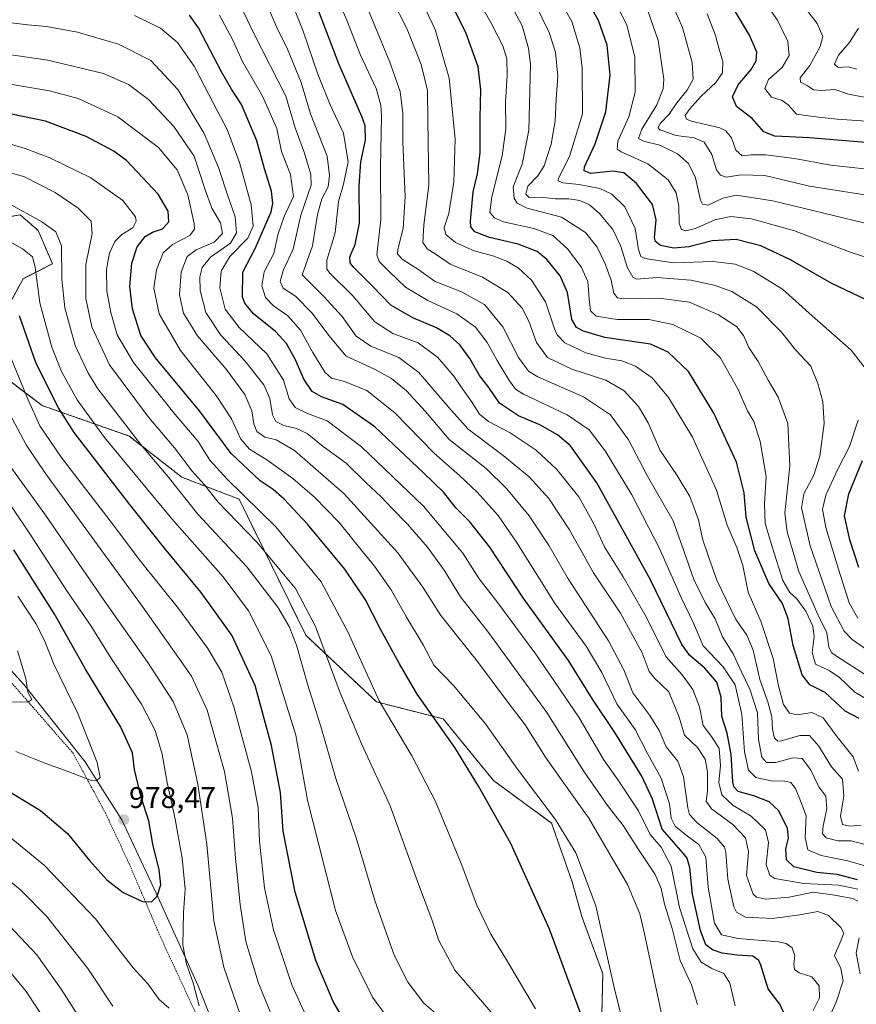
# Model space of a CAD drawing. Units: metres. Extents: x 596528 to 599949, y 4777698 to 4780060.
# Drawn here: x 598428 to 598709, y 4779258 to 4779588 of the extents above; entities that cross this region are included whole.
import ezdxf
from ezdxf.enums import TextEntityAlignment as Align

# ---------------------------------------------------------------- set-up
doc = ezdxf.new("R2010")
doc.units = ezdxf.units.M
doc.header["$MEASUREMENT"] = 0
doc.linetypes.add('TRAZOS', pattern=[0.75, 0.5, -0.25])
for name, color, linetype, lineweight in [('Alambrada', 19, 'TRAZOS', 0), ('Arbolado forestal', 92, 'TRAZOS', 0), ('Arbolado forestal CxS', 92, 'Continuous', 0), ('Carátula', 7, 'Continuous', 5), ('Curva de nivel maestra', 36, 'Continuous', 30), ('Curva de nivel normal', 36, 'Continuous', 0), ('Espacio natural protegido', 2, 'Continuous', 13), ('Espacio natural protegido CxS', 2, 'Continuous', 0), ('Pastizal CxS', 92, 'Continuous', 0), ('Punto de cota en terreno', 7, 'Continuous', 0), ('Rótulo de punto de cota en terreno', 19, 'Continuous', 0)]:
    doc.layers.add(name, color=color, linetype=linetype, lineweight=lineweight)
doc.styles.add('Arial', font='txt', dxfattribs={"height": 0.2})

# ---------------------------------------------------------------- blocks, each defined once
blk = doc.blocks.new('*U156')
at = {"layer": 'Curva de nivel normal', "color": 36, "linetype": 'Continuous', "lineweight": 0}
blk.add_polyline3d([(598553.07, 4779251.44, 945), (598546.44, 4779260.68, 945), (598539.65, 4779274.17, 945), (598533.99, 4779289.68, 945), (598524.62, 4779326.69, 945), (598520.66, 4779348.44, 945), (598512.46, 4779375.04, 945), (598504.76, 4779390.21, 945), (598496.27, 4779401.54, 945), (598479.13, 4779421.03, 945), (598456.52, 4779448.26, 945), (598447.31, 4779460.93, 945), (598442.1, 4779470.44, 945), (598438.89, 4779478.54, 945), (598434.88, 4779493.49, 945), (598433.26, 4779505.34, 945), (598432.33, 4779508.82, 945), (598429.01, 4779511.57, 945), (598419.96, 4779516.61, 945)], dxfattribs=at)
blk = doc.blocks.new('*U167')
at = {"layer": 'Curva de nivel normal', "color": 36, "linetype": 'Continuous', "lineweight": 0}
blk.add_polyline3d([(598569.86, 4779253.27, 940), (598563.6, 4779258.68, 940), (598558.24, 4779265.65, 940), (598553.69, 4779274.77, 940), (598547.12, 4779293.02, 940), (598540.93, 4779314.1, 940), (598534.06, 4779334.02, 940), (598529.04, 4779351.42, 940), (598524.7, 4779365.31, 940), (598520.88, 4779378.62, 940), (598518.48, 4779384.88, 940), (598514.64, 4779391.38, 940), (598504.22, 4779404.96, 940), (598487.84, 4779422.57, 940), (598477.87, 4779435.13, 940), (598468.54, 4779446.04, 940), (598454.28, 4779464.64, 940), (598450.89, 4779470.04, 940), (598446.7, 4779479.13, 940), (598443.22, 4779491.74, 940), (598442.22, 4779501.42, 940), (598442.08, 4779512.52, 940), (598440.21, 4779517.26, 940), (598435.46, 4779520.64, 940), (598424.16, 4779526.88, 940)], dxfattribs=at)
blk = doc.blocks.new('*U178')
at = {"layer": 'Curva de nivel normal', "color": 36, "linetype": 'Continuous', "lineweight": 0}
blk.add_polyline3d([(598668, 4779257.76, 905), (598666.22, 4779265.31, 905), (598664.17, 4779268.59, 905), (598660.22, 4779270.32, 905), (598656.6, 4779272.42, 905), (598653.79, 4779276.89, 905), (598649.38, 4779290.71, 905), (598646.51, 4779304.6, 905), (598643.18, 4779311, 905), (598639.49, 4779315.2, 905), (598635.53, 4779323.09, 905), (598629.01, 4779333.08, 905), (598623.89, 4779340.29, 905), (598615.52, 4779354.48, 905), (598601.15, 4779375.7, 905), (598588.04, 4779393.32, 905), (598582.2, 4779400.88, 905), (598576.71, 4779409.56, 905), (598563.45, 4779425.22, 905), (598542.75, 4779445.16, 905), (598531.14, 4779453.88, 905), (598524.61, 4779456.38, 905), (598520.5, 4779458.37, 905), (598518.48, 4779461.25, 905), (598516.49, 4779467.56, 905), (598510.96, 4779476.31, 905), (598501.65, 4779485.19, 905), (598496.99, 4779491.34, 905), (598495.24, 4779498.46, 905), (598495.59, 4779504.1, 905), (598498.59, 4779508.94, 905), (598504.59, 4779515.09, 905), (598506.42, 4779519.09, 905), (598505.74, 4779526.26, 905), (598501.74, 4779540.52, 905), (598497.64, 4779551.55, 905), (598493.18, 4779560, 905), (598486.63, 4779572.77, 905), (598481.01, 4779580.73, 905), (598475.29, 4779585.53, 905), (598466.59, 4779589.73, 905)], dxfattribs=at)
blk = doc.blocks.new('*U183')
at = {"layer": 'Curva de nivel normal', "color": 36, "linetype": 'Continuous', "lineweight": 0}
blk.add_polyline3d([(598424.23, 4779587.37, 910), (598430.76, 4779586.67, 910), (598437.04, 4779586.07, 910), (598447.44, 4779584.15, 910), (598461.23, 4779580.12, 910), (598472.01, 4779574.71, 910), (598481.06, 4779564.97, 910), (598489.9, 4779550.22, 910), (598494.73, 4779538.79, 910), (598497.96, 4779528.94, 910), (598500.34, 4779522.3, 910), (598500.8, 4779516.95, 910), (598498.81, 4779513.45, 910), (598492.09, 4779508.76, 910), (598489.27, 4779505.25, 910), (598488.47, 4779502.19, 910), (598488.56, 4779497.62, 910), (598490.53, 4779490.25, 910), (598495.54, 4779482.6, 910), (598503.62, 4779474.02, 910), (598509.91, 4779465.98, 910), (598511.96, 4779461.36, 910), (598512.87, 4779455.94, 910), (598513.92, 4779453.66, 910), (598516.62, 4779452.36, 910), (598520.94, 4779451.35, 910), (598524.51, 4779449.58, 910), (598529.86, 4779445.27, 910), (598537.56, 4779439.63, 910), (598544.28, 4779433.13, 910), (598549.26, 4779428.44, 910), (598552.94, 4779424.45, 910), (598558.14, 4779419.21, 910), (598564.85, 4779411.57, 910), (598570.38, 4779403.84, 910), (598575.85, 4779394.88, 910), (598585.33, 4779382.96, 910), (598604.8, 4779356.06, 910), (598617.12, 4779336.52, 910), (598625.19, 4779324.92, 910), (598630.45, 4779318.18, 910), (598635.36, 4779310.46, 910), (598641.21, 4779301.74, 910), (598643.2, 4779297.06, 910), (598644.25, 4779291.86, 910), (598646.89, 4779283.69, 910), (598649.57, 4779272.96, 910), (598653.3, 4779264.77, 910), (598655.39, 4779258.24, 910)], dxfattribs=at)
blk = doc.blocks.new('*U188')
at = {"layer": 'Curva de nivel normal', "color": 36, "linetype": 'Continuous', "lineweight": 0}
blk.add_polyline3d([(598601, 4779256.75, 930), (598591.3, 4779273.12, 930), (598586.02, 4779281.74, 930), (598581.37, 4779291.53, 930), (598576.12, 4779305.43, 930), (598567.53, 4779326.2, 930), (598559.54, 4779341.51, 930), (598548.62, 4779360.02, 930), (598538.07, 4779383.14, 930), (598529.13, 4779399.86, 930), (598513.99, 4779418.39, 930), (598497.6, 4779434.33, 930), (598491.86, 4779440.73, 930), (598487.91, 4779446.97, 930), (598480.17, 4779455.96, 930), (598466.22, 4779473.47, 930), (598460.82, 4779482.68, 930), (598458.59, 4779490.15, 930), (598457.33, 4779497.36, 930), (598457.23, 4779504.65, 930), (598458.22, 4779510.13, 930), (598459.93, 4779514.01, 930), (598462.28, 4779516.34, 930), (598466.02, 4779518.6, 930), (598467.14, 4779520.82, 930), (598466.91, 4779522.23, 930), (598462.66, 4779527.71, 930), (598451.94, 4779535.3, 930), (598438.14, 4779542.01, 930), (598429.89, 4779545.15, 930), (598421.12, 4779547.75, 930)], dxfattribs=at)
blk = doc.blocks.new('*U192')
at = {"layer": 'Curva de nivel normal', "color": 36, "linetype": 'Continuous', "lineweight": 0}
blk.add_polyline3d([(598694.14, 4779256.16, 895), (598696.23, 4779260.41, 895), (598696.19, 4779264.46, 895), (598693.72, 4779267.43, 895), (598689.45, 4779268.78, 895), (598687.84, 4779269.92, 895), (598687.72, 4779271.81, 895), (598688.06, 4779274.49, 895), (598687.11, 4779277.2, 895), (598685.12, 4779278.67, 895), (598682.48, 4779279.24, 895), (598668.95, 4779280.38, 895), (598663.46, 4779281.56, 895), (598661.12, 4779285.52, 895), (598658.94, 4779297.58, 895), (598658.17, 4779307.56, 895), (598655.82, 4779311.89, 895), (598652.02, 4779314.59, 895), (598647.93, 4779318, 895), (598646.51, 4779320.71, 895), (598645.95, 4779325.45, 895), (598643.22, 4779334.04, 895), (598638.65, 4779342.35, 895), (598634.42, 4779350.35, 895), (598628.27, 4779359.02, 895), (598623.3, 4779369.51, 895), (598618.08, 4779378.34, 895), (598607.59, 4779392.54, 895), (598594.95, 4779412.86, 895), (598588.5, 4779422.12, 895), (598581.43, 4779429.98, 895), (598575.69, 4779435.48, 895), (598567.02, 4779443.08, 895), (598553.93, 4779456.53, 895), (598544.48, 4779464, 895), (598536.96, 4779467.08, 895), (598532.64, 4779468.23, 895), (598530.44, 4779470.24, 895), (598526.41, 4779476.84, 895), (598522.28, 4779484.3, 895), (598518, 4779489.1, 895), (598513.17, 4779492.46, 895), (598510.46, 4779495.2, 895), (598509.28, 4779499.09, 895), (598510.09, 4779503.82, 895), (598513.29, 4779509.98, 895), (598514.69, 4779516.28, 895), (598516.72, 4779522.41, 895), (598519.9, 4779529.14, 895), (598518.88, 4779536.46, 895), (598515.9, 4779544.14, 895), (598514.27, 4779551.87, 895), (598509.5, 4779562.7, 895), (598502.82, 4779574.29, 895), (598499.54, 4779581.45, 895), (598495.06, 4779589.86, 895)], dxfattribs=at)
blk = doc.blocks.new('*U237')
at = {"layer": 'Curva de nivel normal', "color": 36, "linetype": 'Continuous', "lineweight": 0}
blk.add_polyline3d([(598586.16, 4779255.58, 935), (598573.98, 4779269.74, 935), (598568.64, 4779279.71, 935), (598566.32, 4779286.69, 935), (598561.76, 4779298.49, 935), (598552.34, 4779324.85, 935), (598542.79, 4779345.33, 935), (598535.55, 4779362.64, 935), (598527.26, 4779384.92, 935), (598520.52, 4779397.62, 935), (598507.61, 4779413.24, 935), (598494.66, 4779426.6, 935), (598490, 4779432.37, 935), (598485.86, 4779437.04, 935), (598480.01, 4779444.83, 935), (598471.24, 4779455.08, 935), (598458.23, 4779472.62, 935), (598452.25, 4779485.34, 935), (598450.29, 4779494.92, 935), (598450.25, 4779506.34, 935), (598452.4, 4779516.67, 935), (598452.08, 4779520.8, 935), (598447.71, 4779525.2, 935), (598439.92, 4779530.43, 935), (598429.65, 4779535.7, 935), (598411.74, 4779540.79, 935)], dxfattribs=at)
blk = doc.blocks.new('*U238')
at = {"layer": 'Curva de nivel normal', "color": 36, "linetype": 'Continuous', "lineweight": 0}
for points in [[(598709.91, 4779268.49, 885), (598708.6, 4779275.43, 885), (598709.56, 4779280.5, 885)], [(598709.12, 4779292.87, 885), (598707.49, 4779293.79, 885), (598700.65, 4779295.01, 885), (598694.13, 4779295.86, 885), (598686.14, 4779294.17, 885), (598678.18, 4779293.5, 885), (598675.13, 4779294.16, 885), (598674.05, 4779295.14, 885), (598671.78, 4779301.4, 885), (598672.5, 4779309.38, 885), (598671.45, 4779314.03, 885), (598667.24, 4779318.52, 885), (598660.06, 4779323.78, 885), (598658.26, 4779326.34, 885), (598658.69, 4779329.77, 885), (598658.74, 4779336.17, 885), (598657.99, 4779340.49, 885), (598655.4, 4779344.33, 885), (598651.03, 4779348.48, 885), (598649.18, 4779354.58, 885), (598645.72, 4779363.05, 885), (598641.07, 4779367.5, 885), (598639.17, 4779369.89, 885), (598636.77, 4779376.1, 885), (598629.56, 4779389.38, 885), (598620.45, 4779402.93, 885), (598612.4, 4779417.3, 885), (598605.49, 4779427.8, 885), (598598.87, 4779435.08, 885), (598590.24, 4779442.28, 885), (598578.42, 4779451.1, 885), (598572.03, 4779458.32, 885), (598561.95, 4779470.1, 885), (598555.22, 4779475.13, 885), (598545.84, 4779478.93, 885), (598540.93, 4779482.3, 885), (598536.22, 4779488.83, 885), (598529.95, 4779495.65, 885), (598522.77, 4779502.83, 885), (598526.32, 4779512.56, 885), (598527.96, 4779523.01, 885), (598529.41, 4779528.34, 885), (598531.48, 4779532.27, 885), (598532.02, 4779536.07, 885), (598531.18, 4779542.64, 885), (598525.62, 4779556.81, 885), (598522.44, 4779567.25, 885), (598517.89, 4779578.48, 885), (598514.33, 4779585.72, 885), (598511.51, 4779592.24, 885)]]:
    blk.add_polyline3d(points, dxfattribs=at)
blk = doc.blocks.new('*U268')
at = {"layer": 'Curva de nivel normal', "color": 36, "linetype": 'Continuous', "lineweight": 0}
for points in [[(598454.91, 4779243.07, 960), (598442.01, 4779263.38, 960), (598433.8, 4779274.86, 960), (598422.78, 4779286.56, 960)], [(598424.69, 4779456.3, 960), (598430.21, 4779445.87, 960), (598436.71, 4779436.22, 960), (598469.46, 4779391.32, 960), (598485.68, 4779368.33, 960), (598490.92, 4779356.92, 960), (598496.74, 4779336.33, 960), (598499.46, 4779320.66, 960), (598500.41, 4779307.26, 960), (598501.98, 4779291.67, 960), (598503.9, 4779279.36, 960), (598508.16, 4779265.38, 960), (598512.63, 4779254.37, 960)]]:
    blk.add_polyline3d(points, dxfattribs=at)
blk = doc.blocks.new('*U280')
at = {"layer": 'Curva de nivel normal', "color": 36, "linetype": 'Continuous', "lineweight": 0}
for points in [[(598526.91, 4779248.13, 955), (598519.38, 4779264.74, 955), (598513.24, 4779283.19, 955), (598510.21, 4779297.3, 955), (598508.5, 4779312.99, 955), (598508.01, 4779324.11, 955), (598505.81, 4779336.22, 955), (598499.92, 4779358, 955), (598495.82, 4779369.56, 955), (598491.2, 4779377.6, 955), (598481.38, 4779390.97, 955), (598468.61, 4779406.8, 955), (598458.4, 4779420.33, 955), (598441.97, 4779441.7, 955), (598434.85, 4779452.24, 955), (598430.9, 4779460.9, 955), (598423.85, 4779477.96, 955)], [(598419.01, 4779276.18, 955), (598430.3, 4779262.61, 955), (598441.14, 4779246.17, 955)]]:
    blk.add_polyline3d(points, dxfattribs=at)
blk = doc.blocks.new('*U298')
at = {"layer": 'Curva de nivel normal', "color": 36, "linetype": 'Continuous', "lineweight": 0}
blk.add_polyline3d([(598698.44, 4779251.39, 890), (598701.91, 4779259.02, 890), (598704.18, 4779266.09, 890), (598703.47, 4779270.3, 890), (598701.26, 4779274.62, 890), (598703.45, 4779279.55, 890), (598704.48, 4779282.14, 890), (598703.41, 4779284.02, 890), (598699.27, 4779288.08, 890), (598695.69, 4779289.41, 890), (598689.66, 4779288.23, 890), (598680.48, 4779287.02, 890), (598671.51, 4779287.51, 890), (598668.43, 4779289.17, 890), (598667.51, 4779290.92, 890), (598665.59, 4779300.21, 890), (598664.92, 4779309.16, 890), (598664.42, 4779310.98, 890), (598661.95, 4779313.86, 890), (598655.09, 4779319.16, 890), (598652.7, 4779321.95, 890), (598652.1, 4779324.12, 890), (598650.62, 4779334.51, 890), (598648.79, 4779339.81, 890), (598644.9, 4779344.58, 890), (598642.52, 4779350.03, 890), (598639.42, 4779355.1, 890), (598633.63, 4779362.7, 890), (598630.62, 4779370.35, 890), (598625.56, 4779380.08, 890), (598612.03, 4779400.85, 890), (598605.58, 4779412.01, 890), (598598.91, 4779422.03, 890), (598591.43, 4779431.08, 890), (598584.5, 4779437.86, 890), (598578.84, 4779442.35, 890), (598572.08, 4779447.6, 890), (598564.17, 4779457.01, 890), (598557.76, 4779463.93, 890), (598552.74, 4779468.12, 890), (598547.01, 4779471.21, 890), (598537.56, 4779475.53, 890), (598531.7, 4779482.44, 890), (598526.12, 4779490, 890), (598520.51, 4779495.64, 890), (598516.45, 4779498.33, 890), (598515.38, 4779500.58, 890), (598516.41, 4779504.32, 890), (598519.74, 4779511.47, 890), (598522.34, 4779522.86, 890), (598525.86, 4779532.89, 890), (598525.7, 4779536.47, 890), (598523.61, 4779543.61, 890), (598520.41, 4779552.07, 890), (598517.27, 4779562.76, 890), (598506.5, 4779583.98, 890), (598495.75, 4779606.69, 890)], dxfattribs=at)
blk = doc.blocks.new('*U306')
at = {"layer": 'Curva de nivel normal', "color": 36, "linetype": 'Continuous', "lineweight": 0}
blk.add_polyline3d([(598410.62, 4779578.69, 915), (598437.57, 4779574.84, 915), (598456.14, 4779570.29, 915), (598464.61, 4779566.66, 915), (598471.26, 4779561.66, 915), (598479.82, 4779552.6, 915), (598486.55, 4779542.62, 915), (598490.12, 4779531.64, 915), (598492.55, 4779525.2, 915), (598495.39, 4779520.27, 915), (598496.06, 4779516.7, 915), (598493.32, 4779513.81, 915), (598487.28, 4779511.23, 915), (598484.22, 4779508.92, 915), (598482.21, 4779503.72, 915), (598481.68, 4779496.07, 915), (598483.04, 4779490.02, 915), (598487.69, 4779482.34, 915), (598497.33, 4779471.23, 915), (598503.55, 4779462.75, 915), (598505.96, 4779457.2, 915), (598506.56, 4779452.92, 915), (598507.58, 4779450.33, 915), (598510.26, 4779448.38, 915), (598514.12, 4779447.48, 915), (598520.2, 4779443.95, 915), (598536.87, 4779429.39, 915), (598554.91, 4779409.64, 915), (598563.26, 4779398.16, 915), (598569.26, 4779388.63, 915), (598581.6, 4779373.21, 915), (598591.45, 4779360.06, 915), (598597.55, 4779351.93, 915), (598604.39, 4779341.15, 915), (598610.53, 4779332.36, 915), (598618.94, 4779320.71, 915), (598631.91, 4779298.44, 915), (598636.07, 4779288.63, 915), (598637.55, 4779281.88, 915), (598644.25, 4779250.36, 915)], dxfattribs=at)
blk = doc.blocks.new('*U324')
at = {"layer": 'Curva de nivel normal', "color": 36, "linetype": 'Continuous', "lineweight": 0}
blk.add_polyline3d([(598423.56, 4779566.95, 920), (598438.09, 4779564.51, 920), (598447.72, 4779561.92, 920), (598461.02, 4779555.78, 920), (598474.6, 4779545.5, 920), (598480.92, 4779538.02, 920), (598484.42, 4779529.67, 920), (598486.6, 4779520, 920), (598486.67, 4779518.14, 920), (598485.1, 4779516.02, 920), (598479.29, 4779512.98, 920), (598476.18, 4779510.15, 920), (598473.93, 4779504.52, 920), (598473.09, 4779498.31, 920), (598474.84, 4779489.8, 920), (598482.05, 4779477.49, 920), (598493.96, 4779462.36, 920), (598499.11, 4779454.52, 920), (598502.28, 4779447.68, 920), (598505.16, 4779444.4, 920), (598510.99, 4779440.75, 920), (598519.67, 4779434.58, 920), (598526.99, 4779428.26, 920), (598535.2, 4779419.74, 920), (598543.02, 4779410.03, 920), (598547.11, 4779405.2, 920), (598552.7, 4779397.24, 920), (598557.84, 4779388.11, 920), (598563.32, 4779378.76, 920), (598566.95, 4779371.98, 920), (598573.54, 4779365.1, 920), (598584.28, 4779352.34, 920), (598594.99, 4779337.12, 920), (598607.6, 4779320.29, 920), (598614.55, 4779309.02, 920), (598621.29, 4779291.29, 920), (598627.66, 4779262.88, 920), (598632.5, 4779243.92, 920)], dxfattribs=at)
blk = doc.blocks.new('*U335')
at = {"layer": 'Curva de nivel maestra', "color": 36, "linetype": 'Continuous', "lineweight": 30}
for points in [[(598709.44, 4779404.74, 825), (598706.4, 4779414.02, 825), (598704.67, 4779422.02, 825), (598706.15, 4779429.35, 825), (598710.74, 4779440.61, 825)], [(598719.23, 4779490.99, 825), (598700.22, 4779500.06, 825), (598686.6, 4779507.81, 825), (598676.6, 4779512.59, 825), (598668.31, 4779514.66, 825), (598660.34, 4779514.2, 825), (598652.48, 4779512.21, 825), (598647.4, 4779511.8, 825), (598642.94, 4779512.67, 825), (598641.23, 4779514.04, 825), (598640.93, 4779515.33, 825), (598641.54, 4779521.27, 825), (598640.32, 4779526.38, 825), (598634.86, 4779533.43, 825), (598630.63, 4779537, 825), (598626.95, 4779537.61, 825), (598619.61, 4779536.8, 825), (598617.34, 4779537.7, 825), (598617.45, 4779539.03, 825), (598621.06, 4779546.71, 825), (598624.59, 4779557.45, 825), (598626.04, 4779569.78, 825), (598625.13, 4779579.78, 825), (598622.14, 4779588.12, 825), (598615.41, 4779600.12, 825)]]:
    blk.add_polyline3d(points, dxfattribs=at)
blk = doc.blocks.new('*U340')
at = {"layer": 'Curva de nivel maestra', "color": 36, "linetype": 'Continuous', "lineweight": 30}
blk.add_polyline3d([(598684.81, 4779254.36, 900), (598682.94, 4779258.36, 900), (598679.09, 4779263.43, 900), (598676.65, 4779271.35, 900), (598675.96, 4779272.98, 900), (598673.94, 4779274.36, 900), (598668.64, 4779274.72, 900), (598663.63, 4779275.4, 900), (598660.37, 4779276.48, 900), (598658.16, 4779278.25, 900), (598656.34, 4779282.96, 900), (598653.66, 4779295.21, 900), (598652.79, 4779304.07, 900), (598651.91, 4779307.31, 900), (598650.58, 4779308.99, 900), (598643.56, 4779316.98, 900), (598640.26, 4779327, 900), (598636.7, 4779334.78, 900), (598627.6, 4779349.4, 900), (598620.12, 4779360.61, 900), (598612.1, 4779373.57, 900), (598596.95, 4779394.52, 900), (598585.76, 4779411.49, 900), (598578.97, 4779420.04, 900), (598574.33, 4779424.74, 900), (598570.32, 4779429.87, 900), (598563.44, 4779436.42, 900), (598547.2, 4779451.81, 900), (598536.43, 4779459.4, 900), (598529.28, 4779461.88, 900), (598526.11, 4779463.69, 900), (598523.33, 4779467.87, 900), (598520.51, 4779474.38, 900), (598517.58, 4779479.84, 900), (598513.81, 4779483.82, 900), (598506.48, 4779489.79, 900), (598503.53, 4779493.28, 900), (598502.8, 4779495.34, 900), (598502.88, 4779503.67, 900), (598507.16, 4779511.91, 900), (598512.41, 4779523.97, 900), (598513.01, 4779526.78, 900), (598512.47, 4779530.91, 900), (598510.18, 4779538.37, 900), (598507.63, 4779547.74, 900), (598502.49, 4779559.89, 900), (598499.07, 4779565.04, 900), (598495.76, 4779570.92, 900), (598488.09, 4779585.62, 900), (598484.98, 4779589.85, 900)], dxfattribs=at)
blk = doc.blocks.new('*U344')
at = {"layer": 'Curva de nivel maestra', "color": 36, "linetype": 'Continuous', "lineweight": 30}
blk.add_polyline3d([(598718.4, 4779546.65, 800), (598692.9, 4779548.73, 800), (598681.35, 4779549.31, 800), (598677.64, 4779550.71, 800), (598673.72, 4779555.21, 800), (598668.44, 4779559.28, 800), (598667.12, 4779562.5, 800), (598669.01, 4779566.57, 800), (598673.39, 4779571.65, 800), (598675.08, 4779574.53, 800), (598675.23, 4779577.48, 800), (598672.77, 4779583.17, 800), (598664.37, 4779597.25, 800)], dxfattribs=at)
blk = doc.blocks.new('*U349')
at = {"layer": 'Curva de nivel maestra', "color": 36, "linetype": 'Continuous', "lineweight": 30}
blk.add_polyline3d([(598709.58, 4779354.11, 850), (598704.86, 4779356.56, 850), (598698.22, 4779362.8, 850), (598692.99, 4779365.38, 850), (598690.48, 4779368.73, 850), (598687.45, 4779378.61, 850), (598685.77, 4779387.47, 850), (598683.86, 4779392.68, 850), (598679.32, 4779399.34, 850), (598674.54, 4779410.3, 850), (598671.72, 4779421.53, 850), (598671.06, 4779429.78, 850), (598668.4, 4779439.99, 850), (598660.88, 4779456.42, 850), (598652.32, 4779470.39, 850), (598645.58, 4779476.86, 850), (598639.62, 4779479.6, 850), (598624.28, 4779481.85, 850), (598617.1, 4779483.97, 850), (598614.78, 4779485.15, 850), (598613.28, 4779487.85, 850), (598611.83, 4779496.95, 850), (598609.34, 4779502.54, 850), (598604.89, 4779507.94, 850), (598601.61, 4779510.66, 850), (598595.28, 4779513.12, 850), (598585.61, 4779515.36, 850), (598580.68, 4779517.22, 850), (598579.4, 4779518.87, 850), (598579.22, 4779520.77, 850), (598580.19, 4779530.67, 850), (598581.63, 4779536.66, 850), (598582.47, 4779543.67, 850), (598582.47, 4779555.46, 850), (598582.73, 4779564.79, 850), (598581.85, 4779572.58, 850), (598577.66, 4779584.09, 850), (598567.5, 4779604.2, 850)], dxfattribs=at)
blk = doc.blocks.new('*U350')
at = {"layer": 'Curva de nivel maestra', "color": 36, "linetype": 'Continuous', "lineweight": 30}
blk.add_polyline3d([(598622.08, 4779239.78, 925), (598615.04, 4779258.28, 925), (598605.75, 4779283.51, 925), (598592.81, 4779312.13, 925), (598581.95, 4779331.36, 925), (598574.01, 4779344.41, 925), (598561.4, 4779362.29, 925), (598555.47, 4779372.42, 925), (598549.21, 4779383.79, 925), (598544.09, 4779393.82, 925), (598537.08, 4779404.11, 925), (598524.6, 4779419.27, 925), (598516.82, 4779427.62, 925), (598513.07, 4779430.83, 925), (598508.71, 4779433.8, 925), (598498.94, 4779442.89, 925), (598488.32, 4779457.28, 925), (598473.58, 4779475.03, 925), (598468.68, 4779482.49, 925), (598465.91, 4779491.46, 925), (598464.98, 4779498.87, 925), (598465.65, 4779506.79, 925), (598467.5, 4779512.17, 925), (598470.13, 4779515.69, 925), (598472.62, 4779517.18, 925), (598476, 4779518.19, 925), (598478.11, 4779520.57, 925), (598477.87, 4779524.21, 925), (598474.49, 4779529.87, 925), (598463.84, 4779541.1, 925), (598459.43, 4779544.34, 925), (598450.32, 4779549.24, 925), (598436.69, 4779554.3, 925), (598417.58, 4779558.29, 925)], dxfattribs=at)
blk = doc.blocks.new('*U353')
at = {"layer": 'Curva de nivel maestra', "color": 36, "linetype": 'Continuous', "lineweight": 30}
blk.add_polyline3d([(598709.03, 4779300.02, 875), (598702.15, 4779301.74, 875), (598695.36, 4779302.41, 875), (598687.65, 4779304.3, 875), (598685.17, 4779306.68, 875), (598685.01, 4779310.35, 875), (598685.9, 4779314, 875), (598685.53, 4779317.29, 875), (598682.58, 4779323.29, 875), (598679.42, 4779326.16, 875), (598674.21, 4779328.17, 875), (598669.06, 4779329.65, 875), (598667.52, 4779331.12, 875), (598667.2, 4779332.83, 875), (598666.64, 4779342.05, 875), (598665.28, 4779349.22, 875), (598663.58, 4779354.76, 875), (598663.28, 4779361.22, 875), (598661.82, 4779366.23, 875), (598657.81, 4779370.96, 875), (598652.85, 4779375.25, 875), (598650.08, 4779378.89, 875), (598639.62, 4779400.62, 875), (598621.58, 4779433.11, 875), (598612.8, 4779445.54, 875), (598608.43, 4779449.16, 875), (598602.49, 4779452.56, 875), (598595.34, 4779455.59, 875), (598588.98, 4779459.76, 875), (598585.45, 4779465.03, 875), (598582.32, 4779469.06, 875), (598579.07, 4779474.8, 875), (598575.62, 4779479.35, 875), (598572.33, 4779482.39, 875), (598567.84, 4779485, 875), (598559.91, 4779488.39, 875), (598552.48, 4779492.65, 875), (598546.34, 4779499.02, 875), (598539.9, 4779505.46, 875), (598538.92, 4779506.8, 875), (598538.81, 4779508.83, 875), (598540.61, 4779513, 875), (598542.03, 4779520.18, 875), (598541.93, 4779532.7, 875), (598542.51, 4779540.67, 875), (598544.07, 4779548.01, 875), (598543.88, 4779552.8, 875), (598542.85, 4779555.95, 875), (598535.12, 4779573.53, 875), (598524.48, 4779601.54, 875)], dxfattribs=at)
blk = doc.blocks.new('*U355')
at = {"layer": 'Curva de nivel maestra', "color": 36, "linetype": 'Continuous', "lineweight": 30}
blk.add_polyline3d([(598536.65, 4779253.27, 950), (598533.25, 4779259.25, 950), (598527.37, 4779272.95, 950), (598520.46, 4779295.83, 950), (598516.48, 4779316.3, 950), (598515.5, 4779329.27, 950), (598512.55, 4779345.04, 950), (598507.06, 4779365.13, 950), (598499.18, 4779381.98, 950), (598488.9, 4779396.33, 950), (598476.61, 4779411.16, 950), (598464.89, 4779425.95, 950), (598446.3, 4779449.99, 950), (598441.07, 4779458.27, 950), (598433.62, 4779473.05, 950), (598427.96, 4779489.03, 950)], dxfattribs=at)
blk = doc.blocks.new('5PATER')
at = {"layer": 'Carátula', "linetype": 'Continuous', "lineweight": 5}
h = blk.add_hatch(color=250, dxfattribs=at)
edge = h.paths.add_edge_path()
edge.add_ellipse((0, 0.01), major_axis=(-1.33, -1.34), ratio=0.999422, start_angle=0, end_angle=360)

msp = doc.modelspace()

# ---------------------------------------------------------------- linework, layer by layer
at = {"layer": 'Alambrada', "color": 19, "linetype": 'TRAZOS', "lineweight": 0}
msp.add_polyline3d([(598411.53, 4779381.92, 987.75), (598432.46, 4779357.91, 985.03), (598445.98, 4779342.44, 981.63), (598456.87, 4779322.32, 978.88), (598464.76, 4779305.47, 977.55), (598475.42, 4779280.55, 972.9), (598488.6, 4779252.06, 969.87)], dxfattribs=at)
at = {"layer": 'Arbolado forestal', "color": 92, "linetype": 'TRAZOS', "lineweight": 0}
for points in [[(598420.18, 4779484.89, 955.17), (598429.21, 4779501.53, 947.43), (598439.04, 4779506.53, 941.4), (598434.26, 4779517.71, 941.05), (598428.26, 4779522.92, 940.33), (598423.65, 4779522.14, 941.68)], [(598623.14, 4779249.89, 922.76), (598623.62, 4779268.52, 920.7), (598616.65, 4779287.41, 921.93), (598613.33, 4779299.29, 921.78), (598606.44, 4779319.01, 920.63), (598586.96, 4779333.27, 923.1), (598570.09, 4779353.95, 923.96), (598547.75, 4779359.65, 930.06), (598524, 4779381.99, 937.24), (598501.67, 4779427.62, 930.87), (598482.42, 4779434.99, 937.23), (598464.84, 4779448.77, 940.51), (598435.62, 4779458.99, 952.22), (598418.04, 4779472.3, 959.87)]]:
    msp.add_polyline3d(points, dxfattribs=at)
at = {"layer": 'Arbolado forestal CxS', "color": 92, "linetype": 'Continuous', "lineweight": 0}
for points in [[(598420.18, 4779484.89, 955.17), (598429.21, 4779501.53, 947.43), (598439.04, 4779506.53, 941.4), (598434.26, 4779517.71, 941.05), (598428.26, 4779522.92, 940.33), (598423.65, 4779522.14, 941.68)], [(598623.14, 4779249.89, 922.76), (598623.62, 4779268.52, 920.7), (598616.65, 4779287.4, 921.93), (598613.33, 4779299.29, 921.78), (598606.44, 4779319.01, 920.63), (598586.96, 4779333.27, 923.1), (598570.09, 4779353.95, 923.96), (598547.76, 4779359.65, 930.06), (598524, 4779381.99, 937.24), (598501.67, 4779427.62, 930.87), (598482.42, 4779434.99, 937.23), (598464.84, 4779448.77, 940.51), (598435.62, 4779458.99, 952.22), (598418.04, 4779472.3, 959.87)]]:
    msp.add_polyline3d(points, dxfattribs=at)
at = {"layer": 'Curva de nivel maestra', "color": 36, "linetype": 'Continuous', "lineweight": 30}
for points in [[(598472.29, 4779292.58, 975), (598474.2, 4779294.47, 975), (598475.42, 4779298.3, 975), (598474.85, 4779303.36, 975), (598472.73, 4779311.92, 975), (598471.33, 4779319.72, 975), (598468.83, 4779327.55, 975), (598466.6, 4779337, 975), (598465.86, 4779342.6, 975), (598462.04, 4779351.16, 975), (598450.1, 4779370.64, 975), (598439.64, 4779389.26, 975), (598426.13, 4779410.68, 975)], [(598413.79, 4779336.04, 975), (598435.06, 4779323.24, 975), (598444.06, 4779315.54, 975), (598451.45, 4779306.45, 975), (598457.33, 4779299.96, 975), (598462.82, 4779295.77, 975), (598469.29, 4779292.69, 975), (598472.29, 4779292.58, 975)]]:
    msp.add_polyline3d(points, dxfattribs=at)
at = {"layer": 'Curva de nivel normal', "color": 36, "linetype": 'Continuous', "lineweight": 0}
for points in [[(598709.4, 4779336.48, 855), (598707.54, 4779341.28, 855), (598702.19, 4779347.94, 855), (598697.5, 4779354.29, 855), (598693.76, 4779356.11, 855), (598688.94, 4779355.26, 855), (598686.25, 4779355.89, 855), (598684.22, 4779358.8, 855), (598682.58, 4779364.99, 855), (598680.76, 4779374.17, 855), (598676.67, 4779386.35, 855), (598672.41, 4779396.43, 855), (598670.59, 4779405.43, 855), (598668.56, 4779411.45, 855), (598665.32, 4779418.9, 855), (598661.7, 4779430.65, 855), (598653.65, 4779448.39, 855), (598645.62, 4779461.7, 855), (598640.12, 4779468.24, 855), (598634.63, 4779472.22, 855), (598630, 4779473.97, 855), (598624.51, 4779474.88, 855), (598617.95, 4779476.69, 855), (598610.91, 4779479.98, 855), (598608.27, 4779482.66, 855), (598607.38, 4779484.67, 855), (598604.4, 4779493.74, 855), (598599.75, 4779501.05, 855), (598595.37, 4779505.1, 855), (598591.4, 4779507.46, 855), (598586.78, 4779509.17, 855), (598580.45, 4779510.84, 855), (598574.26, 4779513.65, 855), (598570.95, 4779516.38, 855), (598570.46, 4779518.66, 855), (598571.96, 4779523.39, 855), (598573.69, 4779534.02, 855), (598574.13, 4779548.3, 855), (598572.09, 4779568.77, 855), (598567.37, 4779585.03, 855), (598560.05, 4779600.67, 855)], [(598712.37, 4779470.54, 830), (598706.89, 4779477.61, 830), (598693.77, 4779489.06, 830), (598683.84, 4779498.03, 830), (598674.01, 4779504.07, 830), (598668.03, 4779506.44, 830), (598660.61, 4779507.28, 830), (598647.28, 4779506.9, 830), (598637.75, 4779508.28, 830), (598636.41, 4779508.99, 830), (598635.53, 4779511.32, 830), (598634.49, 4779518.34, 830), (598631, 4779525.67, 830), (598626.66, 4779529.89, 830), (598622.66, 4779531.72, 830), (598615.7, 4779533.09, 830), (598610.16, 4779533.64, 830), (598608.68, 4779534.35, 830), (598608.81, 4779535.27, 830), (598612.44, 4779542.48, 830), (598616.76, 4779556.82, 830), (598616.74, 4779572.07, 830), (598615.9, 4779578.91, 830), (598613.18, 4779587.74, 830), (598605.74, 4779600.92, 830)], [(598719.55, 4779302.31, 870), (598705.81, 4779306.36, 870), (598696.86, 4779308.11, 870), (598692.42, 4779310.09, 870), (598691.44, 4779314.14, 870), (598691.85, 4779321.48, 870), (598689.96, 4779326.48, 870), (598688.25, 4779330.62, 870), (598686.7, 4779332.58, 870), (598684.6, 4779333.12, 870), (598680.08, 4779333.24, 870), (598674.95, 4779334.31, 870), (598672.47, 4779336.78, 870), (598671.18, 4779342.88, 870), (598670.2, 4779355.46, 870), (598668.01, 4779365.39, 870), (598664, 4779371.44, 870), (598657.31, 4779378.46, 870), (598653.98, 4779386.07, 870), (598649.88, 4779394.61, 870), (598642.64, 4779411.05, 870), (598633.39, 4779429.12, 870), (598624.43, 4779443.83, 870), (598619.02, 4779450.88, 870), (598611.65, 4779455.87, 870), (598596.97, 4779462.82, 870), (598594.33, 4779464.53, 870), (598592.09, 4779467.57, 870), (598588.16, 4779474.1, 870), (598584.89, 4779480.18, 870), (598580.98, 4779485.24, 870), (598574.69, 4779489.73, 870), (598564.98, 4779494.17, 870), (598557.5, 4779498.64, 870), (598551.99, 4779503.91, 870), (598548.64, 4779507.28, 870), (598547.82, 4779509.57, 870), (598549.19, 4779521.38, 870), (598549.08, 4779538.9, 870), (598549.44, 4779556.06, 870), (598549.23, 4779559.7, 870), (598547.59, 4779565.32, 870), (598542.41, 4779576.46, 870), (598537.79, 4779588.18, 870), (598533.81, 4779597.53, 870)], [(598710.2, 4779318.27, 860), (598706.5, 4779318.02, 860), (598703.94, 4779318.6, 860), (598703.32, 4779321.35, 860), (598704.47, 4779328.02, 860), (598703.96, 4779333.74, 860), (598700.26, 4779337.85, 860), (598696.05, 4779344.86, 860), (598692.95, 4779348.36, 860), (598689.7, 4779348.35, 860), (598683.5, 4779346.55, 860), (598682.26, 4779346.51, 860), (598681.18, 4779347.5, 860), (598680.48, 4779350.53, 860), (598680.27, 4779354.67, 860), (598678.93, 4779359.71, 860), (598676.28, 4779367.18, 860), (598674.08, 4779377, 860), (598671.95, 4779382.06, 860), (598668.12, 4779387.45, 860), (598661.84, 4779400.46, 860), (598659.02, 4779408.35, 860), (598657, 4779414.33, 860), (598655.69, 4779420.7, 860), (598652.82, 4779428.56, 860), (598648.58, 4779435.51, 860), (598642.8, 4779443.91, 860), (598638.79, 4779453.21, 860), (598635.58, 4779458.72, 860), (598630.74, 4779463.98, 860), (598624.65, 4779467.46, 860), (598613.28, 4779471.24, 860), (598605.12, 4779475.15, 860), (598601.36, 4779480.15, 860), (598598.83, 4779487.32, 860), (598596.58, 4779491.69, 860), (598591.76, 4779496.9, 860), (598583.32, 4779502.04, 860), (598572.4, 4779506.43, 860), (598567.76, 4779509.69, 860), (598564.67, 4779511.54, 860), (598563.21, 4779513.66, 860), (598563.6, 4779519.45, 860), (598565.33, 4779533.01, 860), (598564.95, 4779554.67, 860), (598564.84, 4779564.67, 860), (598562.68, 4779573.29, 860), (598558.05, 4779585.15, 860), (598552.74, 4779595.59, 860)], [(598713.01, 4779359.96, 845), (598708.14, 4779362.89, 845), (598703.04, 4779367.79, 845), (598699.47, 4779370.22, 845), (598694.9, 4779372.32, 845), (598693.83, 4779376.17, 845), (598694.47, 4779381.59, 845), (598694.01, 4779385.09, 845), (598691.71, 4779390.09, 845), (598688.73, 4779394.22, 845), (598686.29, 4779396.37, 845), (598684, 4779400.4, 845), (598680.54, 4779411.25, 845), (598678.01, 4779419.41, 845), (598677.81, 4779426.06, 845), (598678.44, 4779435.22, 845), (598676.38, 4779446.96, 845), (598674.21, 4779453.63, 845), (598672.16, 4779457.24, 845), (598668.94, 4779464.63, 845), (598662.92, 4779475.12, 845), (598656.46, 4779481.56, 845), (598647.12, 4779486.18, 845), (598639.03, 4779487.84, 845), (598628.39, 4779487.88, 845), (598621.34, 4779488.91, 845), (598619.47, 4779490.76, 845), (598619.01, 4779494.78, 845), (598618.6, 4779500.56, 845), (598616.41, 4779505.47, 845), (598611.82, 4779511.55, 845), (598606.83, 4779516.06, 845), (598600.47, 4779518.36, 845), (598590.28, 4779520.63, 845), (598587.31, 4779521.98, 845), (598585.68, 4779523.71, 845), (598586.35, 4779528.94, 845), (598589.9, 4779542.76, 845), (598591.08, 4779551.81, 845), (598590.98, 4779560.8, 845), (598591.53, 4779569.62, 845), (598591.43, 4779575.25, 845), (598590.08, 4779579.64, 845), (598586.06, 4779587.42, 845), (598579.66, 4779598.7, 845)], [(598717.2, 4779373.67, 835), (598707.21, 4779380.52, 835), (598704.55, 4779383.32, 835), (598700.16, 4779391.63, 835), (598693.17, 4779412, 835), (598690.25, 4779424.67, 835), (598690.97, 4779429.38, 835), (598694.42, 4779435.69, 835), (598696.43, 4779442, 835), (598697.79, 4779452.94, 835), (598697.45, 4779460.33, 835), (598695.67, 4779466.35, 835), (598693.36, 4779472.25, 835), (598688.23, 4779477.64, 835), (598683.54, 4779483.61, 835), (598675.18, 4779492.14, 835), (598666.92, 4779497.2, 835), (598661, 4779499.4, 835), (598653.16, 4779501, 835), (598641.74, 4779501.92, 835), (598634.91, 4779501.39, 835), (598633.67, 4779502.03, 835), (598631.88, 4779505.21, 835), (598629.57, 4779512.7, 835), (598626.97, 4779518.03, 835), (598622.5, 4779523.4, 835), (598619.15, 4779526.24, 835), (598615.86, 4779527.76, 835), (598612.25, 4779528.31, 835), (598607.73, 4779528.27, 835), (598602.57, 4779528.87, 835), (598598.92, 4779528.78, 835), (598597.77, 4779529.91, 835), (598598.52, 4779532.56, 835), (598601.8, 4779536.01, 835), (598603.92, 4779539.4, 835), (598606.35, 4779546.6, 835), (598607.6, 4779554.4, 835), (598607.93, 4779561.73, 835), (598608.5, 4779569.48, 835), (598607.74, 4779577.48, 835), (598605.65, 4779584.04, 835), (598598.53, 4779598.59, 835)], [(598625.56, 4779598.58, 820), (598631.64, 4779586.63, 820), (598634.36, 4779575.76, 820), (598634.52, 4779564.06, 820), (598632.38, 4779555.77, 820), (598628.6, 4779547.67, 820), (598628.42, 4779544.96, 820), (598629.79, 4779544.01, 820), (598638.71, 4779540, 820), (598645.5, 4779534.65, 820), (598648.26, 4779530.33, 820), (598649.08, 4779525.81, 820), (598649.24, 4779520.15, 820), (598649.96, 4779518.02, 820), (598651.49, 4779517.55, 820), (598654.68, 4779518.41, 820), (598661.2, 4779521.27, 820), (598666.6, 4779522.34, 820), (598673.5, 4779521.57, 820), (598687.86, 4779517.6, 820), (598706.85, 4779510.27, 820), (598718.72, 4779506.53, 820)], [(598645.83, 4779595.89, 810), (598650.32, 4779585.71, 810), (598653.62, 4779574.03, 810), (598653.9, 4779568.43, 810), (598651.9, 4779564.71, 810), (598648.46, 4779560.48, 810), (598645.91, 4779556.71, 810), (598642.82, 4779553.61, 810), (598642.17, 4779552.15, 810), (598642.78, 4779551.47, 810), (598648.25, 4779549.5, 810), (598654.22, 4779548.74, 810), (598657.61, 4779547.34, 810), (598660.16, 4779543.18, 810), (598661.74, 4779538.06, 810), (598663.07, 4779536.2, 810), (598665.04, 4779535.56, 810), (598669.95, 4779536.3, 810), (598677.94, 4779536.08, 810), (598692.91, 4779532.6, 810), (598717.21, 4779528.76, 810)], [(598676.25, 4779596.64, 795), (598682.22, 4779588.23, 795), (598685.64, 4779581.01, 795), (598686.16, 4779576.34, 795), (598683.72, 4779572.28, 795), (598679.13, 4779568.26, 795), (598677.92, 4779565.26, 795), (598680.21, 4779562.44, 795), (598683.78, 4779561.29, 795), (598685.8, 4779559.78, 795), (598688.58, 4779556.72, 795), (598694.2, 4779555.92, 795), (598702.18, 4779554.98, 795), (598716.84, 4779554.02, 795)], [(598709.16, 4779296.92, 880), (598702.78, 4779298.2, 880), (598691.04, 4779298.8, 880), (598681.26, 4779300.45, 880), (598679.58, 4779301.59, 880), (598678.38, 4779305.17, 880), (598679.17, 4779312.55, 880), (598678.22, 4779316.79, 880), (598673.37, 4779321.32, 880), (598667.28, 4779324.91, 880), (598663.48, 4779328.44, 880), (598662.49, 4779332.68, 880), (598663.09, 4779338.35, 880), (598662.61, 4779344.01, 880), (598660.11, 4779348.06, 880), (598657.28, 4779351.68, 880), (598656.01, 4779358.04, 880), (598653.79, 4779363.85, 880), (598650.27, 4779368.68, 880), (598644.8, 4779374.84, 880), (598638.16, 4779388.12, 880), (598630.45, 4779401.58, 880), (598624.3, 4779411.4, 880), (598620.62, 4779419.36, 880), (598615.56, 4779428.37, 880), (598608.24, 4779437.59, 880), (598601.28, 4779444.06, 880), (598592.55, 4779449.8, 880), (598585.28, 4779453.66, 880), (598582.24, 4779456.08, 880), (598579.84, 4779460.07, 880), (598576.78, 4779464.32, 880), (598573.69, 4779468.89, 880), (598568.3, 4779475.09, 880), (598561.65, 4779480.05, 880), (598553.18, 4779483.21, 880), (598547.16, 4779487.04, 880), (598539.76, 4779495.76, 880), (598532.18, 4779503.3, 880), (598531.02, 4779504.75, 880), (598531.04, 4779507.71, 880), (598533.86, 4779516.92, 880), (598535.04, 4779527.43, 880), (598536.63, 4779533.26, 880), (598538.19, 4779540.72, 880), (598536.61, 4779550.27, 880), (598532.2, 4779559.77, 880), (598528.1, 4779570.07, 880), (598523.18, 4779584.55, 880), (598519.53, 4779593.5, 880)], [(598711.72, 4779368.73, 840), (598701.95, 4779374.93, 840), (598700.31, 4779376.16, 840), (598699.38, 4779378.12, 840), (598698.76, 4779382.84, 840), (598695.81, 4779388.75, 840), (598689.32, 4779403.41, 840), (598685.45, 4779416.66, 840), (598684.61, 4779423.02, 840), (598686.34, 4779438.66, 840), (598685.68, 4779452.93, 840), (598682.44, 4779461.86, 840), (598679.04, 4779467.54, 840), (598675.71, 4779473.81, 840), (598672.55, 4779478.44, 840), (598670.76, 4779482.52, 840), (598668.39, 4779485.46, 840), (598662.42, 4779489.46, 840), (598652.64, 4779493.62, 840), (598642.35, 4779495.05, 840), (598630.5, 4779494.74, 840), (598628.51, 4779495.07, 840), (598627.28, 4779496.73, 840), (598626.47, 4779501.05, 840), (598624.4, 4779506.53, 840), (598621.74, 4779512.08, 840), (598617.84, 4779516.96, 840), (598609.77, 4779522.16, 840), (598598.29, 4779525.18, 840), (598594.87, 4779526.89, 840), (598593.91, 4779528.45, 840), (598593.51, 4779532.34, 840), (598596.52, 4779539.93, 840), (598598.82, 4779551.29, 840), (598599.38, 4779573.32, 840), (598598.75, 4779578.83, 840), (598596.52, 4779586.25, 840), (598591.97, 4779594.86, 840)], [(598690.56, 4779593.47, 790), (598695.54, 4779587.04, 790), (598697.36, 4779582.7, 790), (598696.54, 4779579.34, 790), (598693.06, 4779573.01, 790), (598689.8, 4779568.87, 790), (598689.86, 4779567.47, 790), (598692.12, 4779566.25, 790), (598694.28, 4779564.88, 790), (598696.88, 4779564.66, 790), (598701.4, 4779564.93, 790), (598705.98, 4779563.39, 790), (598711.84, 4779562.3, 790)], [(598711.09, 4779311.96, 865), (598706.89, 4779313.09, 865), (598702.37, 4779313.07, 865), (598698.53, 4779314.02, 865), (598697.32, 4779315.4, 865), (598697.49, 4779318.11, 865), (598698.72, 4779323.83, 865), (598698.43, 4779328.02, 865), (598696, 4779331.21, 865), (598693.31, 4779336.94, 865), (598690.46, 4779340.69, 865), (598687.36, 4779340.92, 865), (598681.65, 4779339.36, 865), (598678.49, 4779339.34, 865), (598676.95, 4779341.16, 865), (598675.79, 4779347.02, 865), (598675.5, 4779356.02, 865), (598672.92, 4779363.94, 865), (598669.97, 4779369.95, 865), (598667.34, 4779375.75, 865), (598663.76, 4779381.5, 865), (598661.33, 4779387.46, 865), (598657.91, 4779392.92, 865), (598654.11, 4779400.73, 865), (598650.83, 4779410.27, 865), (598647.17, 4779420.33, 865), (598638.64, 4779435.36, 865), (598632.2, 4779447.46, 865), (598626.17, 4779455.84, 865), (598617.14, 4779461.87, 865), (598601.87, 4779468.61, 865), (598598.75, 4779470.56, 865), (598595.33, 4779475.09, 865), (598590.1, 4779485.43, 865), (598583.93, 4779492.92, 865), (598575.96, 4779497.25, 865), (598567.37, 4779500.6, 865), (598561.92, 4779504.46, 865), (598556.36, 4779508.02, 865), (598554.82, 4779509.9, 865), (598554.87, 4779511.27, 865), (598556.7, 4779518.32, 865), (598557.31, 4779529.01, 865), (598556.55, 4779547.44, 865), (598556.6, 4779557.01, 865), (598555.65, 4779564.24, 865), (598552.25, 4779574.08, 865), (598544.75, 4779592.18, 865)], [(598638.52, 4779592.02, 815), (598642.17, 4779581.43, 815), (598644.05, 4779568.38, 815), (598643.81, 4779565.13, 815), (598641.74, 4779559.77, 815), (598636.66, 4779551.67, 815), (598635.57, 4779548.55, 815), (598637.21, 4779547.6, 815), (598642.74, 4779546.34, 815), (598648.71, 4779543.39, 815), (598652.38, 4779540.17, 815), (598654.68, 4779535.32, 815), (598656.36, 4779527.82, 815), (598656.99, 4779526.51, 815), (598658.94, 4779526.23, 815), (598663.84, 4779528.48, 815), (598668.41, 4779529.57, 815), (598680.58, 4779527.65, 815), (598711.15, 4779520.22, 815)], [(598658.56, 4779590.36, 805), (598661.42, 4779583.1, 805), (598662.63, 4779578.46, 805), (598663.81, 4779574.37, 805), (598663.72, 4779570.56, 805), (598661.56, 4779567.29, 805), (598656.6, 4779562.68, 805), (598652.74, 4779558.4, 805), (598651.25, 4779556.26, 805), (598651.67, 4779555, 805), (598653.25, 4779554.34, 805), (598662.82, 4779552.12, 805), (598664.9, 4779551.15, 805), (598666.76, 4779548.75, 805), (598668.24, 4779544.64, 805), (598670.37, 4779542.77, 805), (598673.32, 4779543.06, 805), (598678.33, 4779543.07, 805), (598687.84, 4779541.78, 805), (598700.04, 4779539.58, 805), (598717.37, 4779537.64, 805)], [(598709.4, 4779585.57, 785), (598706.24, 4779580.6, 785), (598702.6, 4779576.46, 785), (598701.34, 4779573.44, 785), (598702.5, 4779572.3, 785), (598705.84, 4779572.56, 785), (598708.79, 4779571.81, 785)], [(598709.14, 4779387.67, 830), (598706.24, 4779392.81, 830), (598702.66, 4779404.2, 830), (598698.38, 4779418.16, 830), (598697.27, 4779424.27, 830), (598698.4, 4779428.97, 830), (598702.26, 4779437.49, 830), (598706.34, 4779445.24, 830), (598709.25, 4779454.08, 830)], [(598503.18, 4779251.66, 965), (598496.5, 4779270.77, 965), (598493.22, 4779286.21, 965), (598490.78, 4779311.97, 965), (598487.84, 4779332.1, 965), (598484.24, 4779348.57, 965), (598479.55, 4779359.83, 965), (598471.02, 4779372.89, 965), (598456.6, 4779393.27, 965), (598436.52, 4779422.57, 965), (598425.14, 4779438.34, 965)], [(598488.24, 4779257.8, 970), (598486.26, 4779265.51, 970), (598483.97, 4779271.67, 970), (598482.83, 4779278.14, 970), (598482.98, 4779289.03, 970), (598483.58, 4779296.89, 970), (598482.54, 4779307.27, 970), (598480.26, 4779320.32, 970), (598477.49, 4779332.6, 970), (598475.81, 4779342.16, 970), (598473.54, 4779350.08, 970), (598468.88, 4779358.92, 970), (598458.59, 4779374.47, 970), (598452.1, 4779385.04, 970), (598444.15, 4779396.54, 970), (598431.96, 4779415.35, 970), (598418.58, 4779434.98, 970)], [(598453.84, 4779333.2, 980), (598455.03, 4779334.3, 980), (598454.03, 4779339.29, 980), (598447.54, 4779355.79, 980), (598439.53, 4779372.33, 980), (598436.45, 4779380.2, 980), (598433.54, 4779385.91, 980), (598427.51, 4779395.06, 980)], [(598430.97, 4779359.52, 985), (598432.17, 4779360.42, 985), (598430.82, 4779362.86, 985), (598430.18, 4779367.48, 985), (598427.33, 4779376.72, 985)], [(598423.96, 4779359.69, 985), (598430.97, 4779359.52, 985)], [(598426.82, 4779343.02, 980), (598436.79, 4779338.97, 980), (598443.05, 4779336.78, 980), (598452.11, 4779333.35, 980), (598453.84, 4779333.2, 980)], [(598420.6, 4779317.66, 970), (598436.38, 4779304.78, 970), (598453.52, 4779286.92, 970), (598460.98, 4779277.05, 970), (598466.13, 4779270.53, 970), (598471.08, 4779265.14, 970), (598474.84, 4779259.91, 970), (598478.19, 4779256.92, 970)], [(598413.86, 4779308.59, 965), (598428.48, 4779296.55, 965), (598437.04, 4779287.78, 965), (598450.89, 4779270.31, 965), (598459.3, 4779257.6, 965)]]:
    msp.add_polyline3d(points, dxfattribs=at)
at = {"layer": 'Espacio natural protegido', "color": 2, "linetype": 'Continuous', "lineweight": 13}
msp.add_polyline3d([(598496.62, 4779242.36, 969.58), (598487.98, 4779264.44, 969.27), (598473.81, 4779295.49, 974.88), (598467.14, 4779309.78, 977.12), (598462.29, 4779320.15, 978.37), (598455.11, 4779331.54, 979.51), (598450.05, 4779339.57, 980.58), (598447.05, 4779343.34, 981.33), (598429.45, 4779365.43, 984.98), (598399.46, 4779398.48, 990.43)], dxfattribs=at)
at = {"layer": 'Espacio natural protegido CxS', "color": 2, "linetype": 'Continuous', "lineweight": 0}
msp.add_polyline3d([(598496.62, 4779242.36, 969.58), (598487.98, 4779264.44, 969.27), (598473.81, 4779295.49, 974.88), (598467.14, 4779309.78, 977.12), (598462.29, 4779320.15, 978.37), (598455.11, 4779331.54, 979.51), (598450.05, 4779339.57, 980.58), (598447.05, 4779343.34, 981.33), (598429.45, 4779365.43, 984.98), (598399.46, 4779398.48, 990.43)], dxfattribs=at)
msp.add_polyline3d([(598496.62, 4779242.36, 969.58), (598487.98, 4779264.44, 969.27), (598473.81, 4779295.49, 974.88), (598467.14, 4779309.78, 977.12), (598462.29, 4779320.15, 978.37), (598455.11, 4779331.54, 979.51), (598450.05, 4779339.57, 980.58), (598447.05, 4779343.34, 981.33), (598429.45, 4779365.43, 984.98), (598399.46, 4779398.48, 990.43)], dxfattribs=at)
at = {"layer": 'Pastizal CxS', "color": 92, "linetype": 'Continuous', "lineweight": 0}
for points in [[(598423.65, 4779522.14, 941.68), (598428.26, 4779522.92, 940.33), (598434.26, 4779517.71, 941.05), (598439.04, 4779506.53, 941.4), (598429.21, 4779501.53, 947.43), (598420.18, 4779484.89, 955.17)], [(598420.18, 4779484.89, 955.17), (598429.21, 4779501.53, 947.43), (598439.04, 4779506.53, 941.4), (598434.26, 4779517.71, 941.05), (598428.26, 4779522.92, 940.33), (598423.65, 4779522.14, 941.68)], [(598418.04, 4779472.3, 959.87), (598435.62, 4779458.99, 952.22), (598464.84, 4779448.77, 940.51), (598482.42, 4779434.99, 937.23), (598501.67, 4779427.62, 930.87), (598524, 4779381.99, 937.24), (598547.76, 4779359.65, 930.06), (598570.09, 4779353.95, 923.96), (598586.96, 4779333.27, 923.1), (598606.44, 4779319.01, 920.63), (598613.33, 4779299.29, 921.78), (598616.65, 4779287.4, 921.93), (598623.62, 4779268.52, 920.7), (598623.14, 4779249.89, 922.76)], [(598623.14, 4779249.89, 922.76), (598623.62, 4779268.52, 920.7), (598616.65, 4779287.41, 921.93), (598613.33, 4779299.29, 921.78), (598606.44, 4779319.01, 920.63), (598586.96, 4779333.27, 923.1), (598570.09, 4779353.95, 923.96), (598547.75, 4779359.65, 930.06), (598524, 4779381.99, 937.24), (598501.67, 4779427.62, 930.87), (598482.42, 4779434.99, 937.23), (598464.84, 4779448.77, 940.51), (598435.62, 4779458.99, 952.22), (598418.04, 4779472.3, 959.87)]]:
    msp.add_polyline3d(points, dxfattribs=at)

# ---------------------------------------------------------------- block references
at = {"layer": 'Curva de nivel maestra', "color": 36, "linetype": 'Continuous', "lineweight": 30}
for name in ['*U344', '*U335', '*U349', '*U353', '*U340', '*U350', '*U355']:
    msp.add_blockref(name, (0, 0), dxfattribs=at)
at = {"layer": 'Curva de nivel normal', "color": 36, "linetype": 'Continuous', "lineweight": 0}
for name in ['*U238', '*U298', '*U192', '*U178', '*U183', '*U306', '*U324', '*U188', '*U237', '*U167', '*U156', '*U280', '*U268']:
    msp.add_blockref(name, (0, 0), dxfattribs=at)
at = {"layer": 'Punto de cota en terreno', "linetype": 'Continuous', "lineweight": 0}
msp.add_blockref('5PATER', (598462.97, 4779320.12, 978.47), dxfattribs=at)

# ---------------------------------------------------------------- texts
at = {"layer": 'Rótulo de punto de cota en terreno', "color": 19, "linetype": 'Continuous', "lineweight": 0, "style": 'Arial'}
msp.add_text('978,47', height=7, dxfattribs=at).set_placement((598464.73, 4779321.88), align=Align.BOTTOM_LEFT)

doc.saveas('drawing.dxf')
